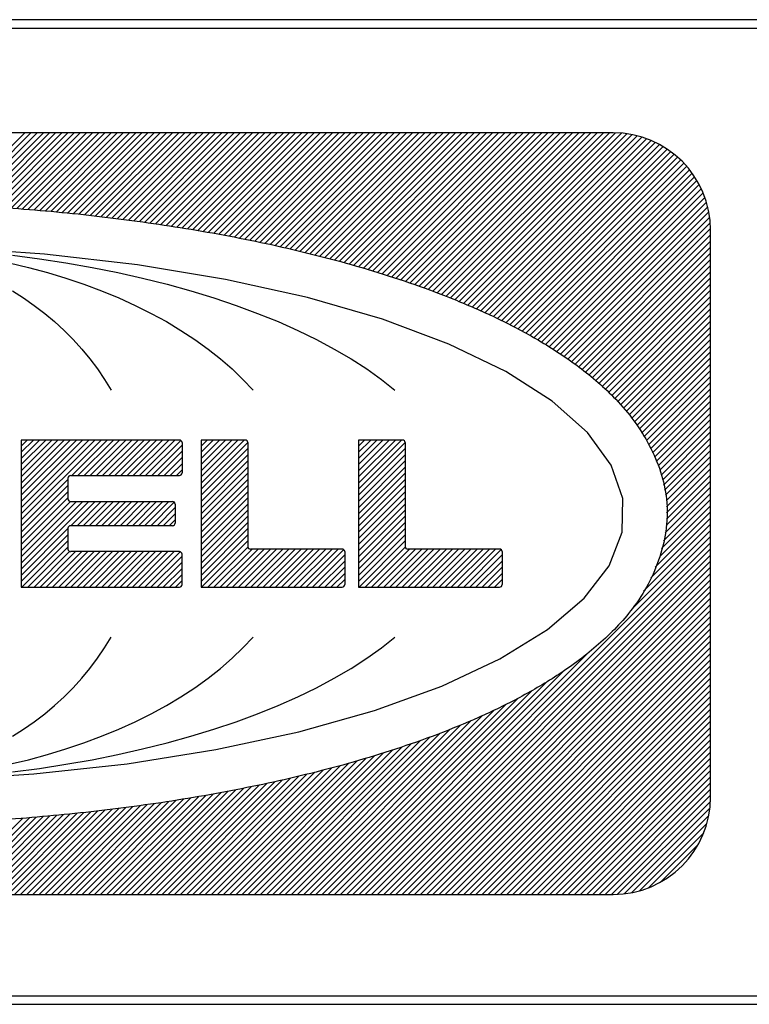
# Model space of a CAD drawing. Extents: x 0.1 to 33.9, y 0.1 to 22.
# Drawn here: x 29 to 29.9, y 2.2 to 3.4 of the extents above; entities that cross this region are included whole.
import ezdxf

# ---------------------------------------------------------------- set-up
doc = ezdxf.new("R2010")
doc.units = 0
doc.header["$MEASUREMENT"] = 0
doc.layers.add('1', color=7, linetype='Continuous')

# ---------------------------------------------------------------- blocks, each defined once
blk = doc.blocks.new('HATCH9')
at = {"color": 113, "linetype": 'Continuous'}
for p, q in [((29.0411, 2.8807), (29.0481, 2.8877)), ((29.0411, 2.8737), (29.0552, 2.8877)), ((29.0411, 2.8666), (29.0622, 2.8877)), ((29.0411, 2.8595), (29.0693, 2.8877)), ((29.0411, 2.8524), (29.0764, 2.8877)), ((29.0411, 2.8454), (29.0834, 2.8877)), ((29.0411, 2.8383), (29.0905, 2.8877)), ((29.0411, 2.8312), (29.0976, 2.8877)), ((29.0411, 2.8242), (29.1047, 2.8877)), ((29.0411, 2.8171), (29.1117, 2.8877)), ((29.0411, 2.81), (29.1188, 2.8877)), ((29.0411, 2.8029), (29.1259, 2.8877)), ((29.0411, 2.7959), (29.1329, 2.8877)), ((29.0993, 2.8469), (29.14, 2.8877)), ((29.1063, 2.8469), (29.1471, 2.8877)), ((29.1134, 2.8469), (29.1541, 2.8877)), ((29.1205, 2.8469), (29.1612, 2.8877)), ((29.1275, 2.8469), (29.1683, 2.8877)), ((29.1346, 2.8469), (29.1754, 2.8877)), ((29.1417, 2.8469), (29.1824, 2.8877)), ((29.1488, 2.8469), (29.1895, 2.8877)), ((29.1558, 2.8469), (29.1966, 2.8877)), ((29.1629, 2.8469), (29.2036, 2.8877)), ((29.17, 2.8469), (29.2107, 2.8877)), ((29.177, 2.8469), (29.2178, 2.8877)), ((29.1841, 2.8469), (29.2249, 2.8877)), ((29.1912, 2.8469), (29.226, 2.8817)), ((29.1983, 2.8469), (29.226, 2.8747)), ((29.2053, 2.8469), (29.226, 2.8676)), ((29.2124, 2.8469), (29.226, 2.8605)), ((29.2195, 2.8469), (29.226, 2.8535)), ((29.0411, 2.7888), (29.0948, 2.8425)), ((29.0411, 2.7817), (29.0948, 2.8354)), ((29.0411, 2.7747), (29.0948, 2.8283)), ((29.0411, 2.7676), (29.0948, 2.8213)), ((29.0411, 2.7605), (29.0977, 2.8171)), ((29.0411, 2.7535), (29.1048, 2.8171)), ((29.0411, 2.7464), (29.1119, 2.8171)), ((29.0411, 2.7393), (29.1189, 2.8171)), ((29.0982, 2.7893), (29.126, 2.8171)), ((29.1053, 2.7893), (29.1331, 2.8171)), ((29.1123, 2.7893), (29.1402, 2.8171)), ((29.1194, 2.7893), (29.1472, 2.8171)), ((29.1265, 2.7893), (29.1543, 2.8171)), ((29.1335, 2.7893), (29.1614, 2.8171)), ((29.1406, 2.7893), (29.1684, 2.8171)), ((29.1477, 2.7893), (29.1755, 2.8171)), ((29.1547, 2.7893), (29.1826, 2.8171)), ((29.1618, 2.7893), (29.1896, 2.8171)), ((29.1689, 2.7893), (29.1967, 2.8171)), ((29.176, 2.7893), (29.2038, 2.8171)), ((29.183, 2.7893), (29.2109, 2.8171)), ((29.1901, 2.7893), (29.2171, 2.8163)), ((29.1972, 2.7893), (29.2181, 2.8102)), ((29.2042, 2.7893), (29.2181, 2.8031)), ((29.2113, 2.7893), (29.2181, 2.796)), ((29.0411, 2.7322), (29.0948, 2.7859)), ((29.0411, 2.7252), (29.0948, 2.7788)), ((29.0418, 2.7187), (29.0948, 2.7718)), ((29.0488, 2.7187), (29.0948, 2.7647)), ((29.0559, 2.7187), (29.0968, 2.7596)), ((29.063, 2.7187), (29.1037, 2.7595)), ((29.07, 2.7187), (29.1108, 2.7595)), ((29.0771, 2.7187), (29.1179, 2.7595)), ((29.0842, 2.7187), (29.1249, 2.7595)), ((29.0913, 2.7187), (29.132, 2.7595)), ((29.0983, 2.7187), (29.1391, 2.7595)), ((29.1054, 2.7187), (29.1461, 2.7595)), ((29.1125, 2.7187), (29.1532, 2.7595)), ((29.1195, 2.7187), (29.1603, 2.7595)), ((29.1266, 2.7187), (29.1674, 2.7595)), ((29.1337, 2.7187), (29.1744, 2.7595)), ((29.1407, 2.7187), (29.1815, 2.7595)), ((29.1478, 2.7187), (29.1886, 2.7595)), ((29.1549, 2.7187), (29.1956, 2.7595)), ((29.162, 2.7187), (29.2027, 2.7595)), ((29.169, 2.7187), (29.2098, 2.7595)), ((29.1761, 2.7187), (29.2169, 2.7595)), ((29.1832, 2.7187), (29.2238, 2.7594)), ((29.1902, 2.7187), (29.226, 2.7545)), ((29.1973, 2.7187), (29.226, 2.7474)), ((29.2044, 2.7187), (29.226, 2.7403)), ((29.2115, 2.7187), (29.226, 2.7333)), ((29.2185, 2.7187), (29.226, 2.7262))]:
    blk.add_line(p, q, dxfattribs=at)
blk = doc.blocks.new('HATCH11')
at = {"color": 113, "linetype": 'Continuous'}
for p, q in [((29.2479, 2.8807), (29.2548, 2.8877)), ((29.2479, 2.8737), (29.2619, 2.8877)), ((29.2479, 2.8666), (29.269, 2.8877)), ((29.2479, 2.8595), (29.276, 2.8877)), ((29.2479, 2.8524), (29.2831, 2.8877)), ((29.2479, 2.8454), (29.2902, 2.8877)), ((29.2479, 2.8383), (29.2972, 2.8877)), ((29.2479, 2.8312), (29.3015, 2.8849)), ((29.2479, 2.8242), (29.3015, 2.8778)), ((29.2479, 2.8171), (29.3015, 2.8708)), ((29.2479, 2.81), (29.3015, 2.8637)), ((29.2479, 2.8029), (29.3015, 2.8566)), ((29.2479, 2.7959), (29.3015, 2.8495)), ((29.2479, 2.7888), (29.3015, 2.8425)), ((29.2479, 2.7817), (29.3015, 2.8354)), ((29.2479, 2.7747), (29.3015, 2.8283)), ((29.2479, 2.7676), (29.3015, 2.8213)), ((29.2479, 2.7605), (29.3015, 2.8142)), ((29.2479, 2.7535), (29.3015, 2.8071)), ((29.2479, 2.7464), (29.3015, 2.8001)), ((29.2479, 2.7393), (29.3015, 2.793)), ((29.2479, 2.7322), (29.3015, 2.7859)), ((29.2479, 2.7252), (29.3015, 2.7788)), ((29.2485, 2.7187), (29.3015, 2.7718)), ((29.2556, 2.7187), (29.3016, 2.7648)), ((29.2626, 2.7187), (29.3064, 2.7624)), ((29.2697, 2.7187), (29.3134, 2.7624)), ((29.2768, 2.7187), (29.3205, 2.7624)), ((29.2838, 2.7187), (29.3276, 2.7624)), ((29.2909, 2.7187), (29.3346, 2.7624)), ((29.298, 2.7187), (29.3417, 2.7624)), ((29.3051, 2.7187), (29.3488, 2.7624)), ((29.3121, 2.7187), (29.3559, 2.7624)), ((29.3192, 2.7187), (29.3629, 2.7624)), ((29.3263, 2.7187), (29.37, 2.7624)), ((29.3333, 2.7187), (29.3771, 2.7624)), ((29.3404, 2.7187), (29.3841, 2.7624)), ((29.3475, 2.7187), (29.3912, 2.7624)), ((29.3546, 2.7187), (29.3983, 2.7624)), ((29.3616, 2.7187), (29.4054, 2.7624)), ((29.3687, 2.7187), (29.4118, 2.7618)), ((29.3758, 2.7187), (29.4129, 2.7558)), ((29.3828, 2.7187), (29.4129, 2.7487)), ((29.3899, 2.7187), (29.4129, 2.7417)), ((29.397, 2.7187), (29.4129, 2.7346)), ((29.404, 2.7187), (29.4129, 2.7275))]:
    blk.add_line(p, q, dxfattribs=at)
blk = doc.blocks.new('HATCH13')
at = {"color": 113, "linetype": 'Continuous'}
for p, q in [((29.4288, 2.8807), (29.4357, 2.8877)), ((29.4288, 2.8737), (29.4428, 2.8877)), ((29.4288, 2.8666), (29.4498, 2.8877)), ((29.4288, 2.8595), (29.4569, 2.8877)), ((29.4288, 2.8524), (29.464, 2.8877)), ((29.4288, 2.8454), (29.4711, 2.8877)), ((29.4288, 2.8383), (29.4781, 2.8877)), ((29.4288, 2.8312), (29.4824, 2.8849)), ((29.4288, 2.8242), (29.4824, 2.8778)), ((29.4288, 2.8171), (29.4824, 2.8708)), ((29.4288, 2.81), (29.4824, 2.8637)), ((29.4288, 2.8029), (29.4824, 2.8566)), ((29.4288, 2.7959), (29.4824, 2.8495)), ((29.4288, 2.7888), (29.4824, 2.8425)), ((29.4288, 2.7817), (29.4824, 2.8354)), ((29.4288, 2.7747), (29.4824, 2.8283)), ((29.4288, 2.7676), (29.4824, 2.8213)), ((29.4288, 2.7605), (29.4824, 2.8142)), ((29.4288, 2.7535), (29.4824, 2.8071)), ((29.4288, 2.7464), (29.4824, 2.8001)), ((29.4288, 2.7393), (29.4824, 2.793)), ((29.4288, 2.7322), (29.4824, 2.7859)), ((29.4288, 2.7252), (29.4824, 2.7788)), ((29.4294, 2.7187), (29.4824, 2.7718)), ((29.4364, 2.7187), (29.4825, 2.7648)), ((29.4435, 2.7187), (29.4872, 2.7624)), ((29.4506, 2.7187), (29.4943, 2.7624)), ((29.4577, 2.7187), (29.5014, 2.7624)), ((29.4647, 2.7187), (29.5085, 2.7624)), ((29.4718, 2.7187), (29.5155, 2.7624)), ((29.4789, 2.7187), (29.5226, 2.7624)), ((29.4859, 2.7187), (29.5297, 2.7624)), ((29.493, 2.7187), (29.5367, 2.7624)), ((29.5001, 2.7187), (29.5438, 2.7624)), ((29.5072, 2.7187), (29.5509, 2.7624)), ((29.5142, 2.7187), (29.558, 2.7624)), ((29.5213, 2.7187), (29.565, 2.7624)), ((29.5284, 2.7187), (29.5721, 2.7624)), ((29.5354, 2.7187), (29.5792, 2.7624)), ((29.5425, 2.7187), (29.5862, 2.7624)), ((29.5496, 2.7187), (29.5926, 2.7618)), ((29.5567, 2.7187), (29.5937, 2.7558)), ((29.5637, 2.7187), (29.5937, 2.7487)), ((29.5708, 2.7187), (29.5937, 2.7417)), ((29.5779, 2.7187), (29.5937, 2.7346)), ((29.5849, 2.7187), (29.5937, 2.7275))]:
    blk.add_line(p, q, dxfattribs=at)
blk = doc.blocks.new('HATCH15')
at = {"color": 113, "linetype": 'Continuous'}
for p, q in [((28.9629, 3.1581), (29.0454, 3.2405)), ((28.9697, 3.1578), (29.0524, 3.2405)), ((28.9764, 3.1574), (29.0595, 3.2405)), ((28.9831, 3.157), (29.0666, 3.2405)), ((28.9898, 3.1567), (29.0737, 3.2405)), ((28.9965, 3.1563), (29.0807, 3.2405)), ((29.0032, 3.1559), (29.0878, 3.2405)), ((29.0098, 3.1554), (29.0949, 3.2405)), ((29.0164, 3.155), (29.1019, 3.2405)), ((29.0231, 3.1545), (29.109, 3.2405)), ((29.0296, 3.1541), (29.1161, 3.2405)), ((29.0362, 3.1536), (29.1232, 3.2405)), ((29.0428, 3.1531), (29.1302, 3.2405)), ((29.0493, 3.1526), (29.1373, 3.2405)), ((29.0559, 3.152), (29.1444, 3.2405)), ((29.0624, 3.1514), (29.1514, 3.2405)), ((29.0689, 3.1509), (29.1585, 3.2405)), ((29.0754, 3.1503), (29.1656, 3.2405)), ((29.0818, 3.1497), (29.1727, 3.2405)), ((29.0883, 3.149), (29.1797, 3.2405)), ((29.0947, 3.1484), (29.1868, 3.2405)), ((29.1011, 3.1478), (29.1939, 3.2405)), ((29.1075, 3.1471), (29.2009, 3.2405)), ((29.1139, 3.1464), (29.208, 3.2405)), ((29.1203, 3.1457), (29.2151, 3.2405)), ((29.1266, 3.145), (29.2222, 3.2405)), ((29.133, 3.1442), (29.2292, 3.2405)), ((29.1393, 3.1435), (29.2363, 3.2405)), ((29.1456, 3.1427), (29.2434, 3.2405)), ((29.1519, 3.142), (29.2504, 3.2405)), ((29.1582, 3.1412), (29.2575, 3.2405)), ((29.1644, 3.1403), (29.2646, 3.2405)), ((29.1707, 3.1395), (29.2717, 3.2405)), ((29.1769, 3.1387), (29.2787, 3.2405)), ((29.1831, 3.1378), (29.2858, 3.2405)), ((29.1893, 3.1369), (29.2929, 3.2405)), ((29.1955, 3.1361), (29.2999, 3.2405)), ((29.2016, 3.1351), (29.307, 3.2405)), ((29.2078, 3.1342), (29.3141, 3.2405)), ((29.2139, 3.1333), (29.3211, 3.2405)), ((29.22, 3.1323), (29.3282, 3.2405)), ((29.2261, 3.1314), (29.3353, 3.2405)), ((29.2322, 3.1303), (29.3424, 3.2405)), ((29.2383, 3.1293), (29.3494, 3.2405)), ((29.2443, 3.1283), (29.3565, 3.2405)), ((29.2504, 3.1273), (29.3636, 3.2405)), ((29.2564, 3.1262), (29.3706, 3.2405)), ((29.2624, 3.1252), (29.3777, 3.2405)), ((29.2684, 3.1241), (29.3848, 3.2405)), ((29.2743, 3.123), (29.3919, 3.2405)), ((29.2803, 3.1219), (29.3989, 3.2405)), ((29.2862, 3.1207), (29.406, 3.2405)), ((29.2921, 3.1196), (29.4131, 3.2405)), ((29.2981, 3.1184), (29.4201, 3.2405)), ((29.3039, 3.1172), (29.4272, 3.2405)), ((29.3098, 3.116), (29.4343, 3.2405)), ((29.3156, 3.1148), (29.4414, 3.2405)), ((29.3215, 3.1136), (29.4484, 3.2405)), ((29.3273, 3.1123), (29.4555, 3.2405)), ((29.3331, 3.111), (29.4626, 3.2405)), ((29.3389, 3.1097), (29.4696, 3.2405)), ((29.3446, 3.1084), (29.4767, 3.2405)), ((29.3504, 3.1071), (29.4838, 3.2405)), ((29.3561, 3.1058), (29.4909, 3.2405)), ((29.3618, 3.1044), (29.4979, 3.2405)), ((29.3675, 3.103), (29.505, 3.2405)), ((29.3732, 3.1017), (29.5121, 3.2405)), ((29.3788, 3.1002), (29.5191, 3.2405)), ((29.3845, 3.0988), (29.5262, 3.2405)), ((29.3901, 3.0973), (29.5333, 3.2405)), ((29.3957, 3.0959), (29.5404, 3.2405)), ((29.4013, 3.0944), (29.5474, 3.2405)), ((29.4069, 3.0929), (29.5545, 3.2405)), ((29.4124, 3.0914), (29.5616, 3.2405)), ((29.418, 3.0898), (29.5686, 3.2405)), ((29.4235, 3.0883), (29.5757, 3.2405)), ((29.4289, 3.0867), (29.5828, 3.2405)), ((29.4344, 3.0851), (29.5898, 3.2405)), ((29.4399, 3.0835), (29.5969, 3.2405)), ((29.4453, 3.0819), (29.604, 3.2405)), ((29.4507, 3.0802), (29.6111, 3.2405)), ((29.4561, 3.0785), (29.6181, 3.2405)), ((29.4615, 3.0768), (29.6252, 3.2405)), ((29.4669, 3.0751), (29.6323, 3.2405)), ((29.4722, 3.0734), (29.6393, 3.2405)), ((29.4775, 3.0716), (29.6464, 3.2405)), ((29.4828, 3.0698), (29.6535, 3.2405)), ((29.4881, 3.068), (29.6606, 3.2405)), ((29.4933, 3.0662), (29.6676, 3.2405)), ((29.4985, 3.0643), (29.6747, 3.2405)), ((29.5037, 3.0625), (29.6818, 3.2405)), ((29.5089, 3.0606), (29.6888, 3.2405)), ((29.5141, 3.0587), (29.6959, 3.2405)), ((29.5192, 3.0568), (29.703, 3.2405)), ((29.5243, 3.0548), (29.7101, 3.2405)), ((29.5294, 3.0528), (29.7171, 3.2405)), ((29.5345, 3.0508), (29.7242, 3.2405)), ((29.5396, 3.0488), (29.7309, 3.2401)), ((29.5446, 3.0467), (29.7372, 3.2394)), ((29.5495, 3.0446), (29.7433, 3.2384)), ((29.5545, 3.0425), (29.749, 3.2371)), ((29.5595, 3.0404), (29.7545, 3.2355)), ((29.5644, 3.0383), (29.7598, 3.2337)), ((29.5693, 3.0361), (29.7649, 3.2317)), ((29.5741, 3.0339), (29.7698, 3.2295)), ((29.579, 3.0316), (29.7745, 3.2271)), ((29.5838, 3.0294), (29.779, 3.2246)), ((29.5886, 3.0272), (29.7833, 3.2218)), ((29.5933, 3.0248), (29.7875, 3.2189)), ((29.598, 3.0224), (29.7915, 3.2159)), ((29.6027, 3.02), (29.7953, 3.2126)), ((29.6074, 3.0177), (29.799, 3.2093)), ((29.6121, 3.0153), (29.8025, 3.2057)), ((29.6167, 3.0128), (29.8059, 3.202)), ((29.6212, 3.0102), (29.8091, 3.1981)), ((29.6258, 3.0077), (29.8121, 3.1941)), ((29.6303, 3.0052), (29.815, 3.1899)), ((29.6348, 3.0027), (29.8177, 3.1856)), ((29.6392, 3), (29.8203, 3.181)), ((29.6436, 2.9973), (29.8226, 3.1763)), ((29.648, 2.9946), (29.8248, 3.1714)), ((29.6523, 2.9919), (29.8268, 3.1663)), ((29.6567, 2.9892), (29.8285, 3.161)), ((29.661, 2.9864), (29.83, 3.1554)), ((29.6651, 2.9835), (29.8313, 3.1496)), ((29.6693, 2.9805), (29.8323, 3.1435)), ((29.6734, 2.9776), (29.833, 3.1371)), ((29.6776, 2.9747), (29.8333, 3.1304)), ((29.6818, 2.9718), (29.8333, 3.1233)), ((29.6857, 2.9687), (29.8333, 3.1162)), ((29.6896, 2.9655), (29.8333, 3.1092)), ((29.6935, 2.9623), (29.8333, 3.1021)), ((29.6974, 2.9592), (29.8333, 3.095)), ((29.7013, 2.956), (29.8333, 3.088)), ((29.7052, 2.9528), (29.8333, 3.0809)), ((29.7088, 2.9493), (29.8333, 3.0738)), ((29.7124, 2.9459), (29.8333, 3.0667)), ((29.716, 2.9424), (29.8333, 3.0597)), ((29.7197, 2.939), (29.8333, 3.0526)), ((29.7233, 2.9355), (29.8333, 3.0455)), ((29.7266, 2.9318), (29.8333, 3.0385)), ((29.7299, 2.928), (29.8333, 3.0314)), ((29.7331, 2.9241), (29.8333, 3.0243)), ((29.7363, 2.9203), (29.8333, 3.0172)), ((29.7396, 2.9165), (29.8333, 3.0102)), ((29.7428, 2.9126), (29.8333, 3.0031)), ((29.7459, 2.9087), (29.8333, 2.996)), ((29.7487, 2.9043), (29.8333, 2.989)), ((29.7514, 2.9), (29.8333, 2.9819)), ((29.7541, 2.8957), (29.8333, 2.9748)), ((29.7568, 2.8913), (29.8333, 2.9677)), ((29.7596, 2.887), (29.8333, 2.9607)), ((29.7623, 2.8826), (29.8333, 2.9536)), ((29.7646, 2.8778), (29.8333, 2.9465)), ((29.7667, 2.8729), (29.8333, 2.9395)), ((29.7688, 2.8679), (29.8333, 2.9324)), ((29.7709, 2.863), (29.8333, 2.9253)), ((29.773, 2.858), (29.8333, 2.9182)), ((29.7751, 2.853), (29.8333, 2.9112)), ((29.7767, 2.8475), (29.8333, 2.9041)), ((29.7779, 2.8417), (29.8333, 2.897)), ((29.7792, 2.8359), (29.8333, 2.89)), ((29.7805, 2.8301), (29.8333, 2.8829)), ((29.7817, 2.8243), (29.8333, 2.8758)), ((29.7826, 2.811), (29.8333, 2.8617)), ((29.7827, 2.8182), (29.8333, 2.8688)), ((29.7825, 2.8039), (29.8333, 2.8546)), ((29.7824, 2.7896), (29.8333, 2.8405)), ((29.7825, 2.7967), (29.8333, 2.8475)), ((29.7811, 2.7813), (29.8333, 2.8334)), ((29.777, 2.763), (29.8333, 2.8193)), ((29.7791, 2.7721), (29.8333, 2.8263)), ((29.7698, 2.7417), (29.8333, 2.8051)), ((29.7749, 2.7538), (29.8333, 2.8122)), ((29.7647, 2.7294), (29.8333, 2.798)), ((29.7437, 2.6943), (29.8333, 2.7839)), ((29.7564, 2.7141), (29.8333, 2.791)), ((29.4223, 2.3659), (29.8333, 2.7768)), ((29.4294, 2.3659), (29.8333, 2.7698)), ((29.4365, 2.3659), (29.8333, 2.7627)), ((29.4435, 2.3659), (29.8333, 2.7556)), ((29.4506, 2.3659), (29.8333, 2.7485)), ((29.4577, 2.3659), (29.8333, 2.7415)), ((29.4648, 2.3659), (29.8333, 2.7344)), ((29.4718, 2.3659), (29.8333, 2.7273)), ((29.4789, 2.3659), (29.8333, 2.7203)), ((29.486, 2.3659), (29.8333, 2.7132)), ((29.493, 2.3659), (29.8333, 2.7061)), ((29.5001, 2.3659), (29.8333, 2.699)), ((29.5072, 2.3659), (29.8333, 2.692)), ((29.5142, 2.3659), (29.8333, 2.6849)), ((29.5213, 2.3659), (29.8333, 2.6778)), ((29.5284, 2.3659), (29.8333, 2.6708)), ((29.5355, 2.3659), (29.8333, 2.6637)), ((29.5425, 2.3659), (29.8333, 2.6566)), ((29.5496, 2.3659), (29.8333, 2.6495)), ((29.4153, 2.3659), (29.6931, 2.6438)), ((29.5567, 2.3659), (29.8333, 2.6425)), ((29.5637, 2.3659), (29.8333, 2.6354)), ((29.4082, 2.3659), (29.6656, 2.6233)), ((29.5708, 2.3659), (29.8333, 2.6283)), ((29.5779, 2.3659), (29.8333, 2.6213)), ((29.585, 2.3659), (29.8333, 2.6142)), ((29.4011, 2.3659), (29.6455, 2.6103)), ((29.592, 2.3659), (29.8333, 2.6071)), ((29.387, 2.3659), (29.6123, 2.5912)), ((29.394, 2.3659), (29.6282, 2.6)), ((29.5991, 2.3659), (29.8333, 2.6001)), ((29.6062, 2.3659), (29.8333, 2.593)), ((29.3799, 2.3659), (29.5979, 2.5839)), ((29.6132, 2.3659), (29.8333, 2.5859)), ((29.6203, 2.3659), (29.8333, 2.5788)), ((29.3658, 2.3659), (29.5709, 2.5711)), ((29.3728, 2.3659), (29.5841, 2.5772)), ((29.6274, 2.3659), (29.8333, 2.5718)), ((29.3445, 2.3659), (29.5341, 2.5555)), ((29.3516, 2.3659), (29.546, 2.5602)), ((29.3587, 2.3659), (29.5583, 2.5655)), ((29.6345, 2.3659), (29.8333, 2.5647)), ((29.6415, 2.3659), (29.8333, 2.5576)), ((29.3304, 2.3659), (29.5112, 2.5467)), ((29.3375, 2.3659), (29.5225, 2.5509)), ((29.6486, 2.3659), (29.8333, 2.5506)), ((29.3092, 2.3659), (29.4784, 2.5351)), ((29.3163, 2.3659), (29.4891, 2.5388)), ((29.3233, 2.3659), (29.5, 2.5426)), ((29.6557, 2.3659), (29.8333, 2.5435)), ((29.6627, 2.3659), (29.8333, 2.5364)), ((29.2809, 2.3659), (29.4371, 2.5221)), ((29.288, 2.3659), (29.4472, 2.5251)), ((29.295, 2.3659), (29.4575, 2.5283)), ((29.3021, 2.3659), (29.4679, 2.5316)), ((29.6698, 2.3659), (29.8333, 2.5293)), ((29.6769, 2.3659), (29.8333, 2.5223)), ((29.2526, 2.3659), (29.3978, 2.511)), ((29.2597, 2.3659), (29.4075, 2.5137)), ((29.2668, 2.3659), (29.4172, 2.5164)), ((29.2738, 2.3659), (29.4271, 2.5192)), ((29.684, 2.3659), (29.8333, 2.5152)), ((29.2173, 2.3659), (29.3507, 2.4993)), ((29.2243, 2.3659), (29.36, 2.5016)), ((29.2314, 2.3659), (29.3693, 2.5038)), ((29.2385, 2.3659), (29.3787, 2.5061)), ((29.2455, 2.3659), (29.3882, 2.5086)), ((29.691, 2.3659), (29.8333, 2.5081)), ((29.6981, 2.3659), (29.8333, 2.5011)), ((29.1748, 2.3659), (29.2967, 2.4877)), ((29.1819, 2.3659), (29.3055, 2.4895)), ((29.189, 2.3659), (29.3145, 2.4914)), ((29.1961, 2.3659), (29.3234, 2.4932)), ((29.2031, 2.3659), (29.3325, 2.4952)), ((29.2102, 2.3659), (29.3416, 2.4973)), ((29.7052, 2.3659), (29.8333, 2.494)), ((29.1253, 2.3659), (29.2362, 2.4767)), ((29.1324, 2.3659), (29.2447, 2.4781)), ((29.1395, 2.3659), (29.2532, 2.4796)), ((29.1466, 2.3659), (29.2618, 2.4811)), ((29.1536, 2.3659), (29.2704, 2.4827)), ((29.1607, 2.3659), (29.2791, 2.4843)), ((29.1678, 2.3659), (29.2879, 2.486)), ((29.7122, 2.3659), (29.8333, 2.4869)), ((29.7193, 2.3659), (29.8333, 2.4798)), ((29.0617, 2.3659), (29.1615, 2.4657)), ((29.0688, 2.3659), (29.1696, 2.4667)), ((29.0758, 2.3659), (29.1778, 2.4678)), ((29.0829, 2.3659), (29.186, 2.469)), ((29.09, 2.3659), (29.1943, 2.4702)), ((29.0971, 2.3659), (29.2025, 2.4714)), ((29.1041, 2.3659), (29.2109, 2.4727)), ((29.1112, 2.3659), (29.2193, 2.474)), ((29.1183, 2.3659), (29.2277, 2.4753)), ((29.7265, 2.366), (29.8332, 2.4727)), ((29.7342, 2.3666), (29.8325, 2.465)), ((28.9627, 2.3659), (29.0508, 2.454)), ((28.9698, 2.3659), (29.0585, 2.4546)), ((28.9768, 2.3659), (29.0663, 2.4553)), ((28.9839, 2.3659), (29.074, 2.456)), ((28.991, 2.3659), (29.0818, 2.4567)), ((28.9981, 2.3659), (29.0897, 2.4575)), ((29.0051, 2.3659), (29.0975, 2.4583)), ((29.0122, 2.3659), (29.1054, 2.4591)), ((29.0193, 2.3659), (29.1133, 2.4599)), ((29.0263, 2.3659), (29.1213, 2.4608)), ((29.0334, 2.3659), (29.1292, 2.4617)), ((29.0405, 2.3659), (29.1373, 2.4627)), ((29.0476, 2.3659), (29.1453, 2.4636)), ((29.0546, 2.3659), (29.1533, 2.4646)), ((29.7425, 2.3679), (29.8313, 2.4566)), ((28.9556, 2.3659), (29.0431, 2.4534)), ((29.7518, 2.3701), (29.8291, 2.4474)), ((29.7624, 2.3737), (29.8255, 2.4367)), ((29.7759, 2.38), (29.8191, 2.4233))]:
    blk.add_line(p, q, dxfattribs=at)

msp = doc.modelspace()

# ---------------------------------------------------------------- linework, layer by layer
at = {"layer": '1', "color": 3, "linetype": 'Continuous'}
for p, q in [((27.7054, 3.3704), (33.2228, 3.3704)), ((27.7054, 3.3606), (33.2228, 3.3606)), ((27.7054, 2.2495), (33.2228, 2.2495)), ((27.7054, 2.2397), (33.2228, 2.2397))]:
    msp.add_line(p, q, dxfattribs=at)
at = {"layer": '1', "color": 113, "linetype": 'Continuous'}
for p, q in [((29.7215, 3.2405), (27.9573, 3.2405)), ((29.8333, 2.4777), (29.8333, 3.1287)), ((29.0411, 2.8877), (29.0411, 2.7187)), ((29.223, 2.8877), (29.0411, 2.8877)), ((29.226, 2.8847), (29.226, 2.8499)), ((29.2479, 2.8877), (29.2479, 2.7187)), ((29.2986, 2.8877), (29.2479, 2.8877)), ((29.3015, 2.8847), (29.3015, 2.7654)), ((29.4288, 2.8877), (29.4288, 2.7187)), ((29.4794, 2.8877), (29.4288, 2.8877)), ((29.4824, 2.8847), (29.4824, 2.7654)), ((29.0948, 2.8439), (29.0948, 2.8201)), ((29.0978, 2.8469), (29.223, 2.8469)), ((29.0978, 2.8171), (29.2151, 2.8171)), ((29.2181, 2.8141), (29.2181, 2.7923)), ((29.0948, 2.7863), (29.0948, 2.7624)), ((29.2151, 2.7893), (29.0978, 2.7893)), ((29.223, 2.7595), (29.0978, 2.7595)), ((29.4099, 2.7624), (29.3045, 2.7624)), ((29.4129, 2.7595), (29.4129, 2.7217)), ((29.5908, 2.7624), (29.4854, 2.7624)), ((29.5937, 2.7595), (29.5937, 2.7217)), ((29.226, 2.7217), (29.226, 2.7565)), ((29.0411, 2.7187), (29.223, 2.7187)), ((29.2479, 2.7187), (29.4099, 2.7187)), ((29.4288, 2.7187), (29.5908, 2.7187)), ((27.9573, 2.3659), (29.7215, 2.3659))]:
    msp.add_line(p, q, dxfattribs=at)
for points in [[(28.9452, 2.4972, 0), (29.0557, 2.5042, 0), (29.1628, 2.5159, 0), (29.2647, 2.5322, 0), (29.36, 2.5527, 0), (29.4471, 2.5771, 0), (29.5245, 2.6051, 0), (29.5912, 2.6363, 0), (29.646, 2.67, 0), (29.6881, 2.7059, 0), (29.7168, 2.7433, 0), (29.7317, 2.7817, 0), (29.7325, 2.8204, 0), (29.7192, 2.8588, 0), (29.692, 2.8963, 0), (29.6514, 2.9324, 0), (29.598, 2.9664, 0), (29.5326, 2.9979, 0), (29.4563, 3.0263, 0), (29.3703, 3.0512, 0), (29.2759, 3.0721, 0), (29.1746, 3.0889, 0), (29.068, 3.1011, 0), (28.9578, 3.1086, 0)], [(29.0312, 3.0999, 0), (29.0621, 3.0958, 0), (29.0926, 3.0911, 0), (29.1226, 3.0858, 0), (29.152, 3.0799, 0), (29.1807, 3.0735, 0), (29.2088, 3.0665, 0), (29.236, 3.0589, 0), (29.2625, 3.0508, 0), (29.288, 3.0422, 0), (29.3127, 3.0331, 0), (29.3363, 3.0236, 0), (29.359, 3.0135, 0), (29.3805, 3.0031, 0), (29.4009, 2.9922, 0), (29.4202, 2.9809, 0), (29.4383, 2.9693, 0), (29.4551, 2.9573, 0), (29.4706, 2.945, 0)], [(29.0272, 3.0911, 0), (29.0494, 3.0858, 0), (29.0712, 3.0799, 0), (29.0926, 3.0735, 0), (29.1133, 3.0665, 0), (29.1336, 3.0589, 0), (29.1532, 3.0508, 0), (29.1721, 3.0422, 0), (29.1904, 3.0331, 0), (29.208, 3.0236, 0), (29.2247, 3.0135, 0), (29.2407, 3.0031, 0), (29.2559, 2.9922, 0), (29.2702, 2.9809, 0), (29.2836, 2.9693, 0), (29.296, 2.9573, 0), (29.3076, 2.945, 0)], [(29.0311, 3.0589, 0), (29.0439, 3.0508, 0), (29.0562, 3.0422, 0), (29.0682, 3.0331, 0), (29.0796, 3.0236, 0), (29.0905, 3.0135, 0), (29.1009, 3.0031, 0), (29.1108, 2.9922, 0), (29.1201, 2.9809, 0), (29.1289, 2.9693, 0), (29.137, 2.9573, 0), (29.1445, 2.945, 0)], [(29.0272, 2.5153, 0), (29.0494, 2.5206, 0), (29.0712, 2.5265, 0), (29.0926, 2.5329, 0), (29.1133, 2.5399, 0), (29.1336, 2.5475, 0), (29.1532, 2.5556, 0), (29.1721, 2.5642, 0), (29.1904, 2.5733, 0), (29.208, 2.5828, 0), (29.2247, 2.5929, 0), (29.2407, 2.6033, 0), (29.2559, 2.6142, 0), (29.2702, 2.6255, 0), (29.2836, 2.6371, 0), (29.296, 2.6491, 0), (29.3076, 2.6614, 0)], [(29.0311, 2.5475, 0), (29.0439, 2.5556, 0), (29.0562, 2.5642, 0), (29.0682, 2.5733, 0), (29.0796, 2.5828, 0), (29.0905, 2.5929, 0), (29.1009, 2.6033, 0), (29.1108, 2.6142, 0), (29.1201, 2.6255, 0), (29.1289, 2.6371, 0), (29.137, 2.6491, 0), (29.1445, 2.6614, 0)], [(29.0312, 2.5065, 0), (29.0621, 2.5106, 0), (29.0926, 2.5153, 0), (29.1226, 2.5206, 0), (29.152, 2.5265, 0), (29.1807, 2.5329, 0), (29.2088, 2.5399, 0), (29.236, 2.5475, 0), (29.2625, 2.5556, 0), (29.288, 2.5642, 0), (29.3127, 2.5733, 0), (29.3363, 2.5828, 0), (29.359, 2.5929, 0), (29.3805, 2.6033, 0), (29.4009, 2.6142, 0), (29.4202, 2.6255, 0), (29.4383, 2.6371, 0), (29.4551, 2.6491, 0), (29.4706, 2.6614, 0)]]:
    msp.add_polyline3d(points, dxfattribs=at)
for centre, radius, start, end in [((29.7215, 3.1287), 0.1118, 0, 90), ((29.223, 2.8847), 0.00298, 0, 90), ((29.2986, 2.8847), 0.00298, 0, 90), ((29.4794, 2.8847), 0.00298, 0, 90), ((29.223, 2.8499), 0.00298, 270, 360), ((29.0978, 2.8439), 0.00298, 90, 180), ((29.0978, 2.8201), 0.00298, 180, 270), ((29.2151, 2.8141), 0.00298, 0, 90), ((29.2151, 2.8141), 0.00298, 0, 90), ((29.0978, 2.7863), 0.00298, 90, 180), ((29.2151, 2.7923), 0.00298, 270, 360), ((29.0978, 2.7624), 0.00298, 180, 270), ((29.223, 2.7565), 0.00298, 0, 90), ((29.3045, 2.7654), 0.00298, 180, 270), ((29.4099, 2.7595), 0.00298, 0, 90), ((29.4854, 2.7654), 0.00298, 180, 270), ((29.5908, 2.7595), 0.00298, 0, 90), ((29.223, 2.7217), 0.00298, 270, 360), ((29.4099, 2.7217), 0.00298, 270, 360), ((29.5908, 2.7217), 0.00298, 270, 360), ((29.7215, 2.4777), 0.1118, 270, 360)]:
    msp.add_arc(centre, radius, start, end, dxfattribs=at)
msp.add_open_spline([(27.9976, 2.6341), (28.0121, 2.6234), (28.0272, 2.6135), (28.0584, 2.5952), (28.0743, 2.5868), (28.1062, 2.5715), (28.122, 2.5645), (28.1542, 2.5515), (28.1704, 2.5454), (28.2028, 2.5341), (28.219, 2.5289), (28.2515, 2.519), (28.2679, 2.5145), (28.3006, 2.5059), (28.3169, 2.5019), (28.3498, 2.4943), (28.3662, 2.4908), (28.3991, 2.4843), (28.4156, 2.4813), (28.4486, 2.4756), (28.4651, 2.473), (28.4981, 2.4681), (28.5146, 2.4659), (28.5477, 2.4618), (28.5643, 2.46), (28.5974, 2.4566), (28.614, 2.4551), (28.6471, 2.4524), (28.6637, 2.4512), (28.6969, 2.4492), (28.7134, 2.4483), (28.7466, 2.447), (28.7632, 2.4464), (28.7964, 2.4457), (28.813, 2.4455), (28.8462, 2.4453), (28.8628, 2.4454), (28.8959, 2.4459), (28.9125, 2.4464), (28.9457, 2.4475), (28.9622, 2.4482), (28.9954, 2.45), (29.012, 2.451), (29.0451, 2.4534), (29.0616, 2.4548), (29.0947, 2.4579), (29.1112, 2.4596), (29.1442, 2.4634), (29.1607, 2.4655), (29.1937, 2.47), (29.2102, 2.4724), (29.2431, 2.4778), (29.2595, 2.4806), (29.2923, 2.4868), (29.3087, 2.4901), (29.3414, 2.4971), (29.3577, 2.5009), (29.3903, 2.509), (29.4066, 2.5133), (29.439, 2.5225), (29.4551, 2.5274), (29.4874, 2.538), (29.5035, 2.5436), (29.5354, 2.5557), (29.5512, 2.5622), (29.5828, 2.5763), (29.5986, 2.5839), (29.6296, 2.6004), (29.6448, 2.6093), (29.6752, 2.6293), (29.6904, 2.6406), (29.719, 2.6656), (29.7321, 2.6792), (29.7572, 2.7119), (29.7677, 2.7316), (29.782, 2.7755), (29.785, 2.7977), (29.7804, 2.8412), (29.7733, 2.8619), (29.7524, 2.9014), (29.7394, 2.9188), (29.7114, 2.948), (29.6972, 2.9602), (29.6673, 2.9827), (29.6517, 2.9928), (29.6205, 3.0111), (29.605, 3.0193), (29.5735, 3.0345), (29.5574, 3.0415), (29.5254, 3.0546), (29.5095, 3.0606), (29.4773, 3.0719), (29.461, 3.0771), (29.4286, 3.0869), (29.4124, 3.0915), (29.3798, 3.1001), (29.3634, 3.1041), (29.3307, 3.1117), (29.3144, 3.1152), (29.2816, 3.1217), (29.2651, 3.1248), (29.2322, 3.1304), (29.2158, 3.1331), (29.1828, 3.1379), (29.1663, 3.1402), (29.1333, 3.1443), (29.1168, 3.1462), (29.0837, 3.1496), (29.0671, 3.1511), (29.034, 3.1538), (29.0175, 3.155), (28.9844, 3.1571), (28.9678, 3.1579), (28.9346, 3.1593), (28.918, 3.1599), (28.8849, 3.1607), (28.8683, 3.1609), (28.8351, 3.161), (28.8185, 3.161), (28.7853, 3.1605), (28.7687, 3.1601), (28.7356, 3.159), (28.719, 3.1583), (28.6858, 3.1566), (28.6692, 3.1555), (28.6361, 3.1531), (28.6195, 3.1518), (28.5864, 3.1487), (28.5699, 3.147), (28.5368, 3.1433), (28.5202, 3.1412), (28.4872, 3.1367), (28.4707, 3.1343), (28.4377, 3.129), (28.4212, 3.1261), (28.3883, 3.12), (28.3719, 3.1167), (28.3391, 3.1097), (28.3227, 3.1059), (28.29, 3.0978), (28.2737, 3.0935), (28.2411, 3.0843), (28.2249, 3.0794), (28.1925, 3.0688), (28.1765, 3.0632), (28.1443, 3.051), (28.1283, 3.0445), (28.0965, 3.0304), (28.0809, 3.0229), (28.0495, 3.0062), (28.0339, 2.9971), (28.0035, 2.977), (27.9889, 2.9662), (27.9597, 2.9408), (27.9455, 2.926), (27.9206, 2.8924), (27.9105, 2.8745), (27.8965, 2.8334), (27.8945, 2.8104), (27.8996, 2.7627), (27.9064, 2.7407), (27.9273, 2.7034), (27.9393, 2.6878), (27.9668, 2.6588), (27.9818, 2.646), (27.9976, 2.6341)], degree=3, knots=[0, 0, 0, 0, 0.012536, 0.012536, 0.025083, 0.025083, 0.037125, 0.037125, 0.04917, 0.04917, 0.060991, 0.060991, 0.072812, 0.072812, 0.084515, 0.084515, 0.096218, 0.096218, 0.107851, 0.107851, 0.119484, 0.119484, 0.131073, 0.131073, 0.142662, 0.142662, 0.154223, 0.154223, 0.165784, 0.165784, 0.177329, 0.177329, 0.188873, 0.188873, 0.200409, 0.200409, 0.211946, 0.211946, 0.223481, 0.223481, 0.235016, 0.235016, 0.246558, 0.246558, 0.258101, 0.258101, 0.269658, 0.269658, 0.281216, 0.281216, 0.292802, 0.292802, 0.304388, 0.304388, 0.316021, 0.316021, 0.327654, 0.327654, 0.339369, 0.339369, 0.351083, 0.351083, 0.362952, 0.362952, 0.374818, 0.374818, 0.387023, 0.387023, 0.399221, 0.399221, 0.412371, 0.412371, 0.425478, 0.425478, 0.441054, 0.441054, 0.456478, 0.456478, 0.471527, 0.471527, 0.486741, 0.486741, 0.499686, 0.499686, 0.512658, 0.512658, 0.524824, 0.524824, 0.536994, 0.536994, 0.548853, 0.548853, 0.560714, 0.560714, 0.572426, 0.572426, 0.584139, 0.584139, 0.59577, 0.59577, 0.607402, 0.607402, 0.618986, 0.618986, 0.630571, 0.630571, 0.642127, 0.642127, 0.653684, 0.653684, 0.665225, 0.665225, 0.676767, 0.676767, 0.688302, 0.688302, 0.699838, 0.699838, 0.711375, 0.711375, 0.722912, 0.722912, 0.734459, 0.734459, 0.746005, 0.746005, 0.757569, 0.757569, 0.769133, 0.769133, 0.780726, 0.780726, 0.792318, 0.792318, 0.803955, 0.803955, 0.815591, 0.815591, 0.827298, 0.827298, 0.839005, 0.839005, 0.850833, 0.850833, 0.862659, 0.862659, 0.874723, 0.874723, 0.886782, 0.886782, 0.89941, 0.89941, 0.912022, 0.912022, 0.926355, 0.926355, 0.940573, 0.940573, 0.95653, 0.95653, 0.972555, 0.972555, 0.98624, 0.98624, 1, 1, 1, 1], dxfattribs=at)

# ---------------------------------------------------------------- block references
for name in ['HATCH15', 'HATCH9', 'HATCH11', 'HATCH13']:
    msp.add_blockref(name, (0, 0), dxfattribs=at)

doc.saveas('drawing.dxf')
